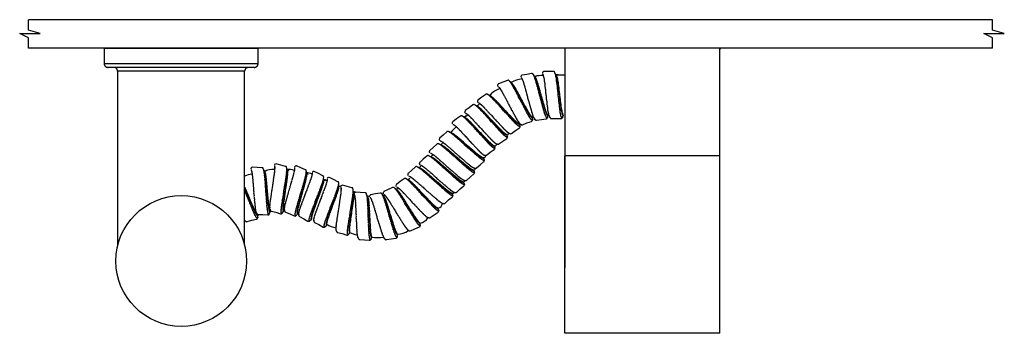
# Model space of a CAD drawing. Units: inches. Extents: x 5.1 to 23.6, y -1.6 to 29.3.
# Drawn here: x 5.1 to 15.5, y 26 to 29.3 of the extents above; entities that cross this region are included whole.
import ezdxf

# ---------------------------------------------------------------- set-up
doc = ezdxf.new("R2010")
doc.units = ezdxf.units.IN
doc.header["$MEASUREMENT"] = 0
doc.layers.add('LAYER_1', color=160, linetype='Continuous')

# ---------------------------------------------------------------- blocks, each defined once
blk = doc.blocks.new('A$C336B156E')
at = {"layer": 'LAYER_1', "color": 7}
for p, q in [((-0.214, 0.131), (-0.214, 0.107)), ((0.207, 0.177), (0.204, 0.18)), ((0.233, 0.177), (0.236, 0.177)), ((-0.233, 0.097), (-0.236, 0.097))]:
    blk.add_line(p, q, dxfattribs=at)
for points in [[(0.236, 0.177), (0.238, 0.175), (0.241, 0.175), (0.243, 0.173), (0.243, 0.17), (0.241, 0.168), (0.238, 0.168), (0.238, 0.165), (0.236, 0.165), (0.233, 0.165), (0.231, 0.163), (0.228, 0.163), (0.226, 0.163), (0.224, 0.16), (0.221, 0.16), (0.219, 0.16), (0.216, 0.16), (0.214, 0.158), (0.211, 0.158), (0.209, 0.158), (0.207, 0.158), (0.204, 0.156), (0.202, 0.156), (0.199, 0.156), (0.197, 0.156), (0.194, 0.156), (0.192, 0.156), (0.19, 0.153), (0.187, 0.153), (0.185, 0.153), (0.182, 0.153), (0.18, 0.153), (0.177, 0.153), (0.175, 0.151), (0.173, 0.151), (0.17, 0.151), (0.168, 0.151), (0.165, 0.151), (0.163, 0.151), (0.16, 0.151), (0.158, 0.148), (0.156, 0.148), (0.153, 0.148), (0.151, 0.148), (0.148, 0.148), (0.146, 0.148), (0.143, 0.148), (0.139, 0.148), (0.134, 0.146), (0.129, 0.146), (0.124, 0.146), (0.119, 0.146), (0.114, 0.143), (0.109, 0.143), (0.105, 0.143), (0.1, 0.143), (0.092, 0.141), (0.087, 0.141), (0.083, 0.141), (0.078, 0.141), (0.07, 0.139), (0.066, 0.139), (0.061, 0.139), (0.053, 0.139), (0.049, 0.136), (0.044, 0.136), (0.036, 0.136), (0.032, 0.134), (0.019, 0.134), (0.01, 0.131), (-0.015, 0.129), (-0.027, 0.129), (-0.039, 0.126), (-0.044, 0.126), (-0.049, 0.126), (-0.056, 0.126), (-0.061, 0.124), (-0.066, 0.124), (-0.073, 0.124), (-0.078, 0.124), (-0.083, 0.122), (-0.087, 0.122), (-0.095, 0.122), (-0.1, 0.122), (-0.105, 0.119), (-0.109, 0.119), (-0.114, 0.119), (-0.119, 0.119), (-0.124, 0.117), (-0.129, 0.117), (-0.134, 0.117), (-0.139, 0.117), (-0.143, 0.114), (-0.146, 0.114), (-0.148, 0.114), (-0.151, 0.114), (-0.153, 0.114), (-0.156, 0.114), (-0.158, 0.114), (-0.16, 0.114), (-0.163, 0.112), (-0.165, 0.112), (-0.168, 0.112), (-0.17, 0.112), (-0.173, 0.112), (-0.175, 0.112), (-0.177, 0.112), (-0.18, 0.109), (-0.182, 0.109), (-0.185, 0.109), (-0.187, 0.109), (-0.19, 0.109), (-0.192, 0.107), (-0.194, 0.107), (-0.197, 0.107), (-0.199, 0.107), (-0.202, 0.107), (-0.204, 0.107), (-0.207, 0.105), (-0.209, 0.105), (-0.211, 0.105), (-0.214, 0.105), (-0.216, 0.102), (-0.219, 0.102), (-0.221, 0.102), (-0.224, 0.102), (-0.224, 0.1), (-0.226, 0.1), (-0.228, 0.1), (-0.231, 0.097), (-0.233, 0.097)], [(-0.207, 0.109), (-0.221, 0.102), (-0.233, 0.097)], [(-0.211, 0.107), (-0.211, 0.109), (-0.209, 0.109), (-0.207, 0.112), (-0.204, 0.112)], [(-0.204, 0.112), (-0.202, 0.112), (-0.202, 0.114), (-0.199, 0.114), (-0.197, 0.114), (-0.194, 0.117), (-0.192, 0.117), (-0.19, 0.117), (-0.187, 0.117), (-0.187, 0.119), (-0.185, 0.119), (-0.182, 0.119), (-0.18, 0.119), (-0.177, 0.119), (-0.175, 0.122), (-0.173, 0.122), (-0.17, 0.122), (-0.168, 0.122), (-0.165, 0.122), (-0.163, 0.124), (-0.16, 0.124), (-0.156, 0.124), (-0.153, 0.124), (-0.151, 0.126), (-0.146, 0.126), (-0.143, 0.126), (-0.139, 0.126), (-0.136, 0.129), (-0.131, 0.129), (-0.129, 0.129), (-0.124, 0.129), (-0.119, 0.131), (-0.117, 0.131), (-0.112, 0.131), (-0.109, 0.131), (-0.105, 0.131), (-0.1, 0.134), (-0.095, 0.134), (-0.092, 0.134), (-0.087, 0.134), (-0.083, 0.136), (-0.078, 0.136), (-0.073, 0.136), (-0.068, 0.136), (-0.066, 0.136), (-0.061, 0.139), (-0.056, 0.139), (-0.051, 0.139), (-0.046, 0.139), (-0.036, 0.141), (-0.027, 0.141), (-0.017, 0.143), (-0.007, 0.143), (0.01, 0.146), (0.019, 0.148), (0.029, 0.148), (0.039, 0.151), (0.044, 0.151), (0.049, 0.151), (0.053, 0.151), (0.058, 0.153), (0.063, 0.153), (0.068, 0.153), (0.07, 0.153), (0.075, 0.156), (0.08, 0.156), (0.085, 0.156), (0.09, 0.156), (0.095, 0.158), (0.097, 0.158), (0.102, 0.158), (0.107, 0.158), (0.109, 0.16), (0.114, 0.16), (0.119, 0.16), (0.122, 0.16), (0.126, 0.16), (0.131, 0.163), (0.134, 0.163), (0.139, 0.163), (0.141, 0.163), (0.146, 0.165), (0.148, 0.165), (0.151, 0.165), (0.156, 0.165), (0.158, 0.165), (0.16, 0.168), (0.163, 0.168), (0.165, 0.168), (0.168, 0.168), (0.17, 0.168), (0.173, 0.17), (0.175, 0.17), (0.177, 0.17), (0.18, 0.17), (0.182, 0.17), (0.185, 0.173), (0.187, 0.173), (0.19, 0.173), (0.192, 0.173), (0.192, 0.175), (0.194, 0.175), (0.197, 0.175), (0.199, 0.175), (0.202, 0.177), (0.204, 0.177), (0.207, 0.177), (0.207, 0.18), (0.209, 0.18), (0.211, 0.182), (0.211, 0.185)], [(-0.204, 0.109), (-0.202, 0.109), (-0.199, 0.112), (-0.197, 0.112), (-0.194, 0.112), (-0.194, 0.114), (-0.192, 0.114), (-0.19, 0.114), (-0.187, 0.114), (-0.185, 0.117), (-0.182, 0.117), (-0.18, 0.117), (-0.177, 0.117), (-0.175, 0.117), (-0.173, 0.119), (-0.17, 0.119), (-0.168, 0.119), (-0.163, 0.119), (-0.16, 0.122), (-0.158, 0.122), (-0.153, 0.122), (-0.151, 0.122), (-0.146, 0.124), (-0.143, 0.124), (-0.139, 0.124), (-0.136, 0.124), (-0.131, 0.126), (-0.129, 0.126), (-0.124, 0.126), (-0.119, 0.126), (-0.117, 0.126), (-0.112, 0.129), (-0.107, 0.129), (-0.105, 0.129), (-0.1, 0.129), (-0.095, 0.131), (-0.09, 0.131), (-0.087, 0.131), (-0.083, 0.131), (-0.078, 0.131), (-0.073, 0.134), (-0.068, 0.134), (-0.063, 0.134), (-0.058, 0.134), (-0.053, 0.136), (-0.051, 0.136), (-0.046, 0.136), (-0.036, 0.136), (-0.027, 0.139), (-0.017, 0.139), (-0.007, 0.141), (0.012, 0.143), (0.022, 0.143), (0.032, 0.146), (0.041, 0.146), (0.046, 0.148), (0.051, 0.148), (0.056, 0.148), (0.061, 0.148), (0.063, 0.151), (0.068, 0.151), (0.073, 0.151), (0.078, 0.151), (0.083, 0.153), (0.087, 0.153), (0.092, 0.153), (0.095, 0.153), (0.1, 0.153), (0.105, 0.156), (0.109, 0.156), (0.112, 0.156), (0.117, 0.156), (0.122, 0.158), (0.124, 0.158), (0.129, 0.158), (0.134, 0.158), (0.136, 0.158), (0.141, 0.16), (0.143, 0.16), (0.148, 0.16), (0.151, 0.16), (0.153, 0.163), (0.156, 0.163), (0.158, 0.163), (0.16, 0.163), (0.163, 0.163), (0.165, 0.163), (0.168, 0.165), (0.17, 0.165), (0.173, 0.165), (0.175, 0.165), (0.177, 0.165), (0.18, 0.168), (0.182, 0.168), (0.185, 0.168), (0.187, 0.168), (0.19, 0.168), (0.19, 0.17), (0.192, 0.17), (0.194, 0.17), (0.197, 0.17), (0.199, 0.173), (0.202, 0.173), (0.204, 0.173), (0.207, 0.175), (0.209, 0.175), (0.211, 0.175), (0.211, 0.177), (0.214, 0.177), (0.214, 0.18), (0.214, 0.182)], [(0.236, 0.177), (0.224, 0.182), (0.214, 0.187)], [(0.214, 0.182), (0.216, 0.182), (0.216, 0.185), (0.214, 0.185)], [(0.25, 0.16), (0.25, 0.163), (0.248, 0.165), (0.248, 0.168), (0.248, 0.17), (0.245, 0.17), (0.245, 0.173), (0.243, 0.173), (0.241, 0.175), (0.238, 0.177), (0.236, 0.177)], [(0.248, 0.058), (0.248, 0.109), (0.25, 0.16)], [(-0.233, 0.097), (-0.236, 0.097), (-0.238, 0.097), (-0.238, 0.095), (-0.241, 0.095), (-0.241, 0.092), (-0.243, 0.092), (-0.245, 0.09), (-0.248, 0.087), (-0.248, 0.085), (-0.248, 0.083), (-0.248, 0.08)], [(-0.248, 0.08), (-0.248, 0.029), (-0.248, -0.022)], [(-0.224, -0.034), (-0.221, -0.034), (-0.219, -0.032), (-0.216, -0.032), (-0.214, -0.032), (-0.214, -0.029), (-0.211, -0.029), (-0.209, -0.029), (-0.207, -0.029), (-0.207, -0.027), (-0.204, -0.027), (-0.202, -0.027), (-0.199, -0.027), (-0.197, -0.024), (-0.194, -0.024), (-0.192, -0.024), (-0.19, -0.024), (-0.187, -0.024), (-0.185, -0.022), (-0.182, -0.022), (-0.18, -0.022), (-0.177, -0.022), (-0.175, -0.022), (-0.173, -0.019), (-0.17, -0.019), (-0.168, -0.019), (-0.165, -0.019), (-0.163, -0.019), (-0.16, -0.019), (-0.158, -0.017), (-0.156, -0.017), (-0.153, -0.017), (-0.151, -0.017), (-0.146, -0.017), (-0.143, -0.015), (-0.139, -0.015), (-0.134, -0.015), (-0.129, -0.015), (-0.124, -0.012), (-0.119, -0.012), (-0.117, -0.012), (-0.112, -0.012), (-0.107, -0.012), (-0.102, -0.01), (-0.097, -0.01), (-0.092, -0.01), (-0.085, -0.01), (-0.08, -0.007), (-0.075, -0.007), (-0.07, -0.007), (-0.066, -0.007), (-0.061, -0.005), (-0.056, -0.005), (-0.049, -0.005), (-0.044, -0.005), (-0.039, -0.002), (-0.034, -0.002), (-0.022, -0.002), (-0.012, 0), (0, 0), (0.01, 0.002), (0.022, 0.002), (0.032, 0.005), (0.044, 0.005), (0.049, 0.007), (0.053, 0.007), (0.061, 0.007), (0.066, 0.01), (0.07, 0.01), (0.075, 0.01), (0.08, 0.01), (0.085, 0.012), (0.092, 0.012), (0.097, 0.012), (0.102, 0.012), (0.107, 0.015), (0.112, 0.015), (0.117, 0.015), (0.122, 0.015), (0.126, 0.017), (0.131, 0.017), (0.136, 0.017), (0.139, 0.017), (0.143, 0.019), (0.148, 0.019), (0.151, 0.019), (0.153, 0.019), (0.156, 0.019), (0.158, 0.019), (0.16, 0.019), (0.163, 0.022), (0.165, 0.022), (0.168, 0.022), (0.17, 0.022), (0.173, 0.022), (0.175, 0.022), (0.177, 0.022), (0.177, 0.024), (0.18, 0.024), (0.182, 0.024), (0.185, 0.024), (0.187, 0.024), (0.19, 0.024), (0.192, 0.027), (0.194, 0.027), (0.197, 0.027), (0.199, 0.027), (0.202, 0.027), (0.202, 0.029), (0.204, 0.029), (0.207, 0.029), (0.209, 0.029), (0.211, 0.029), (0.214, 0.032), (0.216, 0.032), (0.219, 0.032), (0.221, 0.032), (0.221, 0.034), (0.224, 0.034), (0.226, 0.034), (0.228, 0.034), (0.228, 0.036), (0.231, 0.036), (0.233, 0.036), (0.233, 0.039), (0.236, 0.039), (0.236, 0.041), (0.238, 0.041), (0.238, 0.044)], [(0.231, 0.041), (0.233, 0.041), (0.236, 0.041), (0.238, 0.041), (0.238, 0.044), (0.241, 0.044), (0.243, 0.046), (0.245, 0.049), (0.245, 0.051), (0.248, 0.051), (0.248, 0.053), (0.248, 0.056), (0.248, 0.058)], [(-0.248, -0.022), (-0.248, -0.024), (-0.245, -0.027), (-0.245, -0.029), (-0.243, -0.032), (-0.241, -0.034), (-0.238, -0.034), (-0.238, -0.037), (-0.236, -0.037), (-0.233, -0.037), (-0.231, -0.037)]]:
    blk.add_lwpolyline(points, dxfattribs=at)

msp = doc.modelspace()

# ---------------------------------------------------------------- linework, layer by layer
at = {"layer": 'LAYER_1', "color": 7}
for p, q in [((5.195, 29.216), (5.195, 29.325)), ((15.418, 29.325), (5.195, 29.325)), ((15.418, 29.216), (15.418, 29.325)), ((15.418, 29.216), (15.418, 29.325)), ((5.103, 29.181), (5.321, 29.181)), ((5.195, 29.133), (5.103, 29.181)), ((5.321, 29.181), (5.195, 29.216)), ((5.195, 29.024), (5.195, 29.133)), ((15.327, 29.181), (15.545, 29.181)), ((15.418, 29.133), (15.327, 29.181)), ((15.327, 29.181), (15.545, 29.181)), ((15.418, 29.133), (15.327, 29.181)), ((15.545, 29.181), (15.418, 29.216)), ((15.545, 29.181), (15.418, 29.216)), ((15.418, 29.024), (15.418, 29.133)), ((15.418, 29.024), (15.418, 29.133)), ((15.418, 29.024), (5.195, 29.024)), ((6, 29.024), (7.632, 29.024)), ((6, 29.024), (6, 28.861)), ((7.632, 28.861), (7.632, 29.024)), ((12.533, 29.024), (10.884, 29.024)), ((10.884, 29.024), (10.884, 29.015)), ((10.884, 29.024), (10.884, 26.701)), ((12.529, 26.004), (12.529, 29.024)), ((12.533, 29.024), (12.533, 29.015)), ((6, 28.861), (7.632, 28.861)), ((7.59, 28.819), (6.04, 28.819)), ((7.488, 28.78), (6.141, 28.78)), ((6.141, 28.78), (6.141, 26.927)), ((7.488, 26.937), (7.488, 28.78)), ((10.884, 26.004), (10.884, 27.885)), ((12.529, 27.885), (10.884, 27.885)), ((7.619, 27.259), (7.621, 27.262)), ((7.627, 27.233), (7.627, 27.231)), ((12.529, 26.004), (10.884, 26.004))]:
    msp.add_line(p, q, dxfattribs=at)
for points in [[(6, 28.861), (6, 28.859), (6, 28.856), (6, 28.854), (6, 28.851), (6, 28.849), (6.002, 28.846), (6.002, 28.844), (6.005, 28.841), (6.005, 28.839), (6.007, 28.837), (6.01, 28.834), (6.012, 28.831), (6.012, 28.829), (6.015, 28.829), (6.017, 28.827), (6.02, 28.827), (6.02, 28.824), (6.022, 28.824), (6.025, 28.824), (6.025, 28.822), (6.027, 28.822), (6.03, 28.822), (6.032, 28.822), (6.035, 28.822), (6.037, 28.819), (6.04, 28.819)], [(7.59, 28.819), (7.592, 28.819), (7.595, 28.819), (7.597, 28.822), (7.599, 28.822), (7.602, 28.822), (7.605, 28.822), (7.607, 28.824), (7.609, 28.824), (7.612, 28.827), (7.614, 28.827), (7.614, 28.829), (7.617, 28.829), (7.619, 28.831), (7.619, 28.834), (7.622, 28.834), (7.622, 28.837), (7.624, 28.837), (7.624, 28.839), (7.627, 28.839), (7.627, 28.841), (7.627, 28.844), (7.629, 28.844), (7.629, 28.846), (7.629, 28.849), (7.629, 28.851), (7.632, 28.851), (7.632, 28.854), (7.632, 28.856), (7.632, 28.859), (7.632, 28.861)], [(6.141, 28.78), (6.141, 28.782), (6.141, 28.785), (6.141, 28.787), (6.141, 28.789), (6.141, 28.792), (6.138, 28.794), (6.138, 28.797), (6.136, 28.799), (6.136, 28.802), (6.133, 28.804), (6.131, 28.807), (6.129, 28.809), (6.126, 28.812), (6.124, 28.814), (6.121, 28.814), (6.119, 28.817), (6.116, 28.817), (6.114, 28.819), (6.111, 28.819), (6.109, 28.819), (6.106, 28.819), (6.104, 28.819), (6.101, 28.819)], [(7.53, 28.819), (7.528, 28.819), (7.525, 28.819), (7.523, 28.819), (7.52, 28.819), (7.518, 28.819), (7.515, 28.817), (7.513, 28.817), (7.511, 28.814), (7.508, 28.814), (7.506, 28.812), (7.503, 28.812), (7.503, 28.809), (7.501, 28.809), (7.501, 28.807), (7.498, 28.807), (7.498, 28.804), (7.496, 28.804), (7.496, 28.802), (7.496, 28.799), (7.493, 28.799), (7.493, 28.797), (7.493, 28.794), (7.491, 28.794), (7.491, 28.792), (7.491, 28.789), (7.488, 28.787), (7.488, 28.785), (7.488, 28.782), (7.488, 28.78)], [(7.488, 27.553), (7.488, 27.553), (7.489, 27.55), (7.49, 27.546), (7.494, 27.542), (7.495, 27.537), (7.496, 27.535), (7.497, 27.53), (7.501, 27.526), (7.502, 27.521), (7.504, 27.517), (7.505, 27.512), (7.506, 27.51), (7.509, 27.506), (7.511, 27.501), (7.512, 27.496), (7.513, 27.492), (7.518, 27.483), (7.521, 27.473), (7.526, 27.465), (7.529, 27.455), (7.535, 27.44), (7.54, 27.431), (7.543, 27.422), (7.548, 27.413), (7.549, 27.408), (7.551, 27.404), (7.552, 27.399), (7.556, 27.395), (7.557, 27.39), (7.558, 27.386), (7.559, 27.383), (7.563, 27.379), (7.564, 27.375), (7.565, 27.37), (7.567, 27.365), (7.57, 27.361), (7.571, 27.359), (7.572, 27.354), (7.574, 27.349), (7.577, 27.348), (7.578, 27.343), (7.579, 27.338), (7.58, 27.336), (7.581, 27.331), (7.585, 27.327), (7.586, 27.325), (7.587, 27.32), (7.588, 27.318), (7.591, 27.314), (7.592, 27.312), (7.593, 27.309), (7.594, 27.305), (7.595, 27.302), (7.598, 27.301), (7.598, 27.298), (7.599, 27.296), (7.6, 27.294), (7.6, 27.291), (7.603, 27.29), (7.604, 27.287), (7.604, 27.285), (7.605, 27.283), (7.606, 27.28), (7.609, 27.279), (7.61, 27.276), (7.61, 27.274), (7.611, 27.272), (7.613, 27.272), (7.614, 27.27), (7.614, 27.268), (7.615, 27.265), (7.618, 27.263), (7.619, 27.261), (7.619, 27.259), (7.622, 27.26), (7.622, 27.257), (7.625, 27.256), (7.628, 27.256)], [(7.488, 27.545), (7.489, 27.54), (7.493, 27.536), (7.494, 27.532), (7.495, 27.529), (7.496, 27.525), (7.498, 27.52), (7.501, 27.516), (7.503, 27.511), (7.504, 27.507), (7.505, 27.502), (7.509, 27.498), (7.51, 27.496), (7.511, 27.491), (7.514, 27.482), (7.519, 27.473), (7.521, 27.463), (7.526, 27.455), (7.534, 27.437), (7.536, 27.427), (7.541, 27.419), (7.544, 27.409), (7.548, 27.405), (7.549, 27.401), (7.55, 27.396), (7.552, 27.391), (7.555, 27.39), (7.556, 27.385), (7.557, 27.38), (7.559, 27.376), (7.562, 27.372), (7.564, 27.367), (7.565, 27.362), (7.566, 27.36), (7.567, 27.355), (7.571, 27.351), (7.572, 27.346), (7.573, 27.344), (7.574, 27.339), (7.578, 27.335), (7.578, 27.333), (7.58, 27.328), (7.581, 27.324), (7.582, 27.321), (7.585, 27.317), (7.586, 27.315), (7.587, 27.31), (7.588, 27.308), (7.591, 27.306), (7.592, 27.304), (7.592, 27.302), (7.593, 27.299), (7.594, 27.297), (7.594, 27.295), (7.597, 27.293), (7.598, 27.291), (7.598, 27.288), (7.599, 27.286), (7.6, 27.284), (7.603, 27.282), (7.604, 27.28), (7.604, 27.277), (7.605, 27.275), (7.605, 27.273), (7.608, 27.273), (7.608, 27.271), (7.609, 27.269), (7.61, 27.266), (7.613, 27.265), (7.613, 27.262), (7.614, 27.26), (7.617, 27.258), (7.618, 27.256), (7.618, 27.254), (7.621, 27.254), (7.621, 27.252), (7.624, 27.252), (7.626, 27.253)], [(7.627, 27.231), (7.626, 27.228), (7.626, 27.225), (7.625, 27.222), (7.622, 27.222), (7.619, 27.223), (7.619, 27.226), (7.616, 27.225), (7.616, 27.227), (7.615, 27.23), (7.612, 27.232), (7.611, 27.234), (7.611, 27.236), (7.608, 27.238), (7.607, 27.24), (7.606, 27.243), (7.606, 27.245), (7.603, 27.247), (7.602, 27.249), (7.601, 27.251), (7.601, 27.254), (7.598, 27.255), (7.597, 27.258), (7.596, 27.26), (7.596, 27.262), (7.595, 27.265), (7.594, 27.267), (7.591, 27.269), (7.591, 27.271), (7.59, 27.273), (7.589, 27.276), (7.589, 27.278), (7.588, 27.28), (7.585, 27.282), (7.585, 27.284), (7.584, 27.287), (7.583, 27.289), (7.583, 27.291), (7.582, 27.294), (7.581, 27.296), (7.578, 27.298), (7.577, 27.3), (7.577, 27.302), (7.576, 27.305), (7.576, 27.307), (7.575, 27.309), (7.574, 27.312), (7.573, 27.316), (7.569, 27.32), (7.568, 27.325), (7.567, 27.33), (7.565, 27.334), (7.562, 27.338), (7.56, 27.343), (7.559, 27.348), (7.558, 27.353), (7.553, 27.359), (7.552, 27.364), (7.551, 27.368), (7.549, 27.373), (7.545, 27.379), (7.544, 27.384), (7.542, 27.389), (7.54, 27.396), (7.537, 27.4), (7.535, 27.404), (7.533, 27.411), (7.53, 27.415), (7.526, 27.427), (7.521, 27.436), (7.513, 27.458), (7.509, 27.47), (7.504, 27.481), (7.502, 27.486), (7.501, 27.491), (7.499, 27.498), (7.495, 27.502), (7.494, 27.506), (7.492, 27.513), (7.491, 27.518), (7.488, 27.521)], [(7.626, 27.253), (7.627, 27.251), (7.629, 27.251), (7.628, 27.254)], [(7.627, 27.231), (7.629, 27.244), (7.631, 27.254)], [(7.488, 27.199), (7.49, 27.199), (7.49, 27.197), (7.491, 27.195), (7.493, 27.195), (7.494, 27.193), (7.496, 27.194), (7.497, 27.191), (7.499, 27.192)], [(7.495, 27.198), (7.496, 27.196), (7.496, 27.194), (7.497, 27.191), (7.499, 27.192), (7.5, 27.19), (7.503, 27.188), (7.506, 27.186), (7.508, 27.187), (7.509, 27.185), (7.511, 27.185), (7.514, 27.186), (7.516, 27.187)], [(7.516, 27.187), (7.565, 27.201), (7.615, 27.212)], [(7.615, 27.212), (7.617, 27.213), (7.619, 27.216), (7.621, 27.216), (7.624, 27.217), (7.623, 27.219), (7.625, 27.22), (7.625, 27.222), (7.626, 27.225), (7.628, 27.228), (7.627, 27.231)]]:
    msp.add_lwpolyline(points, dxfattribs=at)
msp.add_circle((6.816, 26.769), 0.693, dxfattribs=at)
for centre, radius, start, end in [((10.636, 28.464), 0.27, 86.2405, 105.5495), ((10.812, 30.69), 1.949, 269.312, 271.9782), ((10.447, 28.456), 0.242, 93.9337, 122.5633), ((10.277, 28.353), 0.255, 108.0477, 138.0573), ((11.285, 26.602), 2.248, 125.3218, 126.3835), ((9.525, 28.753), 0.545, 302.1968, 307.1794), ((10.358, 27.503), 0.929, 132.2378, 137.5767), ((10.258, 28.138), 0.0377, 289.6307, 336.0271), ((10.133, 28.014), 0.0301, 279.5942, 348.9357), ((10.019, 27.889), 0.0275, 278.0337, 355.0123), ((7.645, 27.287), 0.411, 100.9698, 112.4955), ((7.813, 27.4), 0.34, 91.2454, 110.2713), ((7.956, 27.588), 0.151, 67.1679, 97.8702), ((8.149, 27.603), 0.101, 57.3044, 93.9174), ((9.91, 27.756), 0.0278, 285.5769, 344.1244), ((8.32, 27.564), 0.0684, 51.6625, 85.4689), ((9.803, 27.628), 0.0253, 291.6437, 343.7326), ((9.671, 27.53), 0.0527, 291.9292, 319.8762), ((9.519, 27.395), 0.0705, 288.5059, 346.9658), ((8.495, 27.365), 0.246, 236.4442, 260.531), ((9.325, 27.289), 0.123, 282.4506, 330.0618), ((8.733, 27.347), 0.305, 244.4864, 260.2473), ((9.106, 27.264), 0.21, 270.827, 305.0794), ((8.899, 27.457), 0.439, 261.7424, 278.1082)]:
    msp.add_arc(centre, radius, start, end, dxfattribs=at)

# ---------------------------------------------------------------- block references
for p, rotation in [((10.291, 28.423), 291.3318637528734), ((10.49, 28.497), 278.6706860083551), ((10.683, 28.528), 270), ((10.127, 28.287), 306.1608025959358), ((9.992, 28.175), 306.1608025959358), ((9.859, 28.057), 306.1608025959358), ((9.739, 27.9), 312.1248798541867), ((9.634, 27.77), 312.1248798541867), ((9.528, 27.644), 312.1248798541867), ((7.78, 27.553), 254.8126154628967), ((7.963, 27.539), 247.2801181979435), ((9.405, 27.527), 312.1248798541867), ((7.583, 27.513), 267.9590588184937), ((8.133, 27.488), 242.6861841524562), ((9.263, 27.394), 306.4960985820982), ((8.293, 27.425), 242.6861841524562), ((8.483, 27.327), 254.6238520969318), ((9.091, 27.289), 295.1472022824392), ((8.669, 27.25), 265.9365325393399), ((8.892, 27.23), 280.1275308003133)]:
    msp.add_blockref('A$C336B156E', p, dxfattribs=dict(at, rotation=rotation))

doc.saveas('drawing.dxf')
